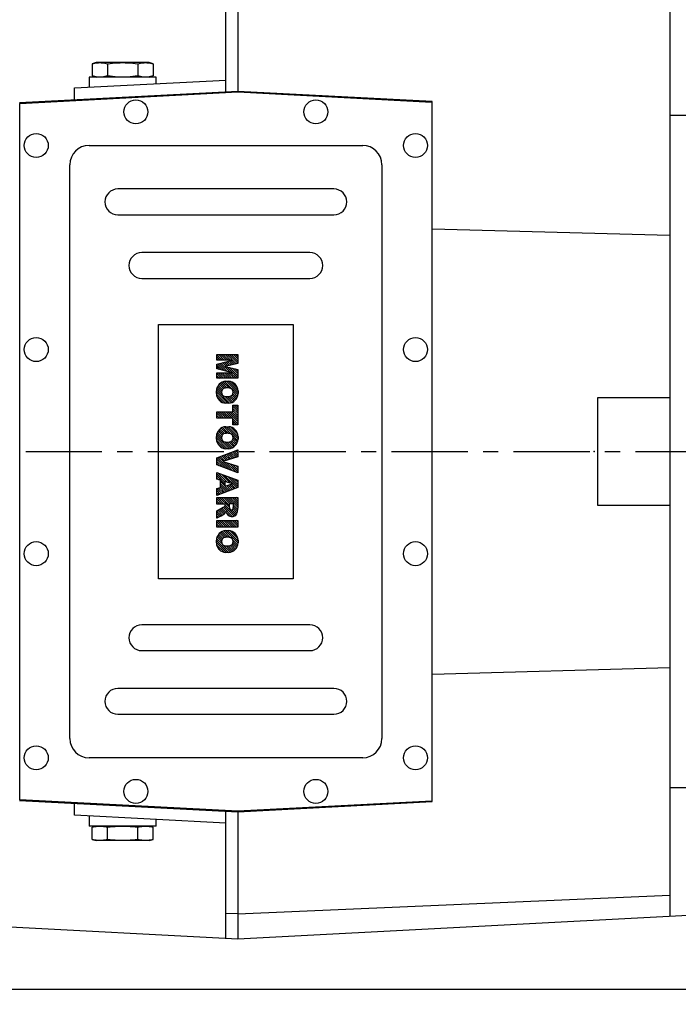
# Model space of a CAD drawing. Extents: x -1864 to 333, y -227 to 1339.
# Drawn here: x -1411 to -1137, y 676 to 1086 of the extents above; entities that cross this region are included whole.
import ezdxf

# ---------------------------------------------------------------- set-up
doc = ezdxf.new("R2010")
doc.units = 0
doc.header["$MEASUREMENT"] = 0
doc.linetypes.add('CENTER', pattern=[50.800000000000004, 31.75, -6.35, 6.35, -6.35])
doc.styles.add('MX_NOTE_STANDARD', font='txt.shx', dxfattribs={"height": 3.15, "bigfont": 'extfont.shx'})
doc.dimstyles.new('MXDIMSTYLE', dxfattribs={"dimtxt": 3.15, "dimasz": 2.5, "dimexe": 1.5, "dimexo": 1, "dimgap": 1, "dimtad": 1, "dimdec": 4, "dimdsep": 46, "dimtxsty": 'MX_NOTE_STANDARD', "dimcen": 2.5, "dimadec": 0, "dimazin": 0, "dimtfac": 1, "dimtdec": 4, "dimtmove": 2, "dimatfit": 3, "dimfxl": 0, "dimtolj": 1, "dimarcsym": 0})

# ---------------------------------------------------------------- blocks, each defined once
blk = doc.blocks.new('2')
at = {"linetype": 'Continuous'}
h = blk.add_hatch(dxfattribs=at)
h.set_pattern_fill('ANSI31', color=5, scale=3, style=0)
h.set_pattern_definition([(44.99999999999999, (1982.394087533486, 219.3659786868876), (-0.2651650429449553, 0.2651650429449554), [])])
edge = h.paths.add_edge_path(flags=16)
edge.add_arc((690.8736622146077, 654.7991409828048), 1.018915122434378, 186.6023254461233, 273.0639568873855)
edge.add_arc((690.982585569609, 654.7991409828048), 1.018915122434311, 266.9360431126014, 353.3976745538768)
edge.add_arc((688.3428777494294, 655.2574925854628), 3.696934821614863, 351.0443118810875, 368.9556881189125)
edge.add_arc((690.982585569609, 655.7158441881209), 1.018915122434378, 6.602325446123248, 93.06395688738552)
edge.add_arc((690.8736622146075, 655.7158441881209), 1.018915122434207, 86.93604311262752, 173.3976745538897)
edge.add_arc((693.5133700347892, 655.2574925854628), 3.696934821616547, 171.0443118810939, 188.9556881189061)
edge = h.paths.add_edge_path()
edge.add_line((688.1358470284242, 654.8704757739591), (688.1358470284242, 655.6445093969666))
edge.add_arc((690.6675689506844, 655.470635484068), 2.537685565478916, 134.0233462141904, 176.0712025482967, ccw=False)
edge.add_arc((690.6802732483416, 655.4686578045427), 2.547948317977885, 92.04308168137823, 134.1978619726612, ccw=False)
edge.add_line((690.5894364806873, 658.0149863993489), (691.2668113035293, 658.0149863993489))
edge.add_arc((691.175974535875, 655.4686578045427), 2.547948317977796, 45.80213802717611, 87.95691831862189, ccw=False)
edge.add_arc((691.1886788335323, 655.470635484068), 2.537685565478802, 3.92879745169688, 45.97665378564682, ccw=False)
edge.add_line((693.7204007557925, 655.6445093969666), (693.7204007557925, 654.8704757739591))
edge.add_arc((691.1886788335323, 655.0443496868577), 2.537685565478638, 314.02334621424563, 356.07120254829016, ccw=False)
edge.add_arc((691.175974535875, 655.0463273663827), 2.547948317977544, 272.0430816813781, 314.1978619727165, ccw=False)
edge.add_line((691.2668113035293, 652.4999987715768), (690.5894364806873, 652.4999987715768))
edge.add_arc((690.6802732483416, 655.046327366383), 2.54794831797747, 225.8021380272298, 267.95691831863485, ccw=False)
edge.add_arc((690.6675689506844, 655.0443496868577), 2.537685565478802, 183.9287974516968, 225.9766537857006, ccw=False)
h.paths.add_polyline_path([(685.5777514332099, 652.6056291946729), (685.5777514332099, 657.9093559762528), (687.2434345203396, 657.9093559762528), (687.2434345203396, 652.6056291946729)])
edge = h.paths.add_edge_path(flags=16)
edge.add_line((681.3997026051738, 655.7723100893944), (682.0979238448804, 655.7723100893944))
edge.add_arc((681.987585365132, 657.9514089953623), 2.181890607272383, 272.8986910907032, 285.1173702621027)
edge.add_arc((682.4361864857187, 656.3032086988927), 0.4737456739531277, 284.7266473020456, 422.9299755495056)
edge.add_arc((682.0322072074878, 654.3255413992629), 2.478212794367341, 75.5220618409242, 87.81059751144637)
edge.add_line((682.1268823294768, 656.8019450972575), (681.3997026051738, 656.8019450972575))
edge.add_line((681.3997026051738, 656.8019450972575), (681.3997026051738, 655.7723100893944))
edge = h.paths.add_edge_path()
edge.add_arc((682.6435780880433, 653.8443195571484), 4.06775851975054, 76.68102720050128, 92.09621758359735)
edge.add_line((682.494788685332, 657.9093559762528), (679.7431530553183, 657.9093559762528))
edge.add_line((679.7431530553183, 657.9093559762528), (679.7431530553183, 652.6056291946729))
edge.add_line((679.7431530553183, 652.6056291946729), (681.4088361424479, 652.6056291946729))
edge.add_line((681.4088361424479, 652.6056291946729), (681.4088361424479, 654.7335415442568))
edge.add_line((681.4088361424479, 654.7335415442568), (681.5506582991372, 654.7335717822297))
edge.add_arc((681.5508064091214, 654.0392733427362), 0.6942984552912944, 55.8780391525587, 90.01222252046028, ccw=False)
edge.add_arc((681.0683243635747, 653.6687670284823), 1.286022156250493, 25.024443295234676, 47.31061994291218, ccw=False)
edge.add_line((682.2336242877582, 654.2127606617769), (683.1049606253446, 652.6056291946729))
edge.add_line((683.1049606253446, 652.6056291946729), (684.9844382757292, 652.6056291946729))
edge.add_line((684.9844382757292, 652.6056291946729), (684.5726938217881, 653.3658144217256))
edge.add_arc((680.1523447336215, 651.4631903865918), 4.812428106509839, 23.28820086409794, 42.990128884141)
edge.add_line((683.6724972369434, 654.7446520477548), (683.2774864754924, 654.9341288797516))
edge.add_line((683.2774864754924, 654.9341288797516), (683.7298189508263, 655.0984141751464))
edge.add_arc((683.3094169167161, 656.221707016425), 1.199385124783296, 290.518795452428, 333.253118930455)
edge.add_arc((682.9158590904758, 656.4458561494932), 1.651872658857686, 332.4537582187047, 372.0377308450009)
edge.add_arc((683.2574026742686, 656.5464506224114), 1.297144094457348, 10.83833954884525, 75.56869637088795)
h.paths.add_polyline_path([(675.7259846972606, 654.6740327476737), (676.8682360341088, 654.6740327476737), (676.2858487327862, 656.5488264911578)], flags=16)
h.paths.add_polyline_path([(675.1171490932616, 652.6056291946729), (673.4241170810966, 652.6056291946729), (675.3678124073003, 657.9093559762528), (677.2392412259064, 657.9093559762528), (679.2163000931471, 652.6056291946729), (677.4781441745743, 652.6056291946729), (677.2110825944098, 653.4979795348211), (675.384210673426, 653.4979795348211)])
h.paths.add_polyline_path([(669.393987654691, 657.9093559762528), (670.5884683728334, 654.1275447025635), (671.764818580075, 657.9093559762528), (673.4503540546575, 657.9093559762528), (671.4689902143797, 652.6056291946729), (669.6748707904143, 652.6056291946729), (667.6579909225815, 657.9093559762528)])
edge = h.paths.add_edge_path(flags=16)
edge.add_arc((664.5150060133088, 654.7991409828048), 1.018915122434431, 186.6023254463201, 273.0639568873725)
edge.add_arc((664.6239293683104, 654.7991409828048), 1.018915122434311, 266.9360431126014, 353.3976745536406)
edge.add_arc((661.9842215481308, 655.2574925854628), 3.6969348216148, 351.0443118810347, 368.9556881189718)
edge.add_arc((664.6239293683104, 655.7158441881209), 1.018915122434161, 6.602325446352964, 93.0639568873725)
edge.add_arc((664.5150060133092, 655.7158441881209), 1.018915122434274, 86.93604311264052, 173.397674553706)
edge.add_arc((667.1547138334881, 655.2574925854628), 3.696934821614747, 171.0443118810347, 188.9556881189589)
edge = h.paths.add_edge_path()
edge.add_line((661.7771908271257, 654.8704757739591), (661.7771908271257, 655.6445093969666))
edge.add_arc((664.3089127493855, 655.4706354840682), 2.537685565478655, 134.0233462150964, 176.0712025483032, ccw=False)
edge.add_arc((664.321617047043, 655.4686578045427), 2.547948317977812, 92.04308168137823, 134.1978619735686, ccw=False)
edge.add_line((664.2307802793882, 658.0149863993489), (664.9081551022307, 658.0149863993489))
edge.add_arc((664.8173183345759, 655.4686578045427), 2.547948317978192, 45.80213802646671, 87.95691831862189, ccw=False)
edge.add_arc((664.8300226322337, 655.4706354840682), 2.537685565478802, 3.92879745169688, 45.97665378492212, ccw=False)
edge.add_line((667.361744554494, 655.6445093969666), (667.361744554494, 654.8704757739591))
edge.add_arc((664.8300226322337, 655.0443496868577), 2.537685565478794, 314.02334621507794, 356.0712025483032, ccw=False)
edge.add_arc((664.8173183345763, 655.046327366383), 2.547948317977715, 272.0430816813781, 314.19786197353335, ccw=False)
edge.add_line((664.9081551022307, 652.4999987715768), (664.2307802793882, 652.4999987715768))
edge.add_arc((664.321617047043, 655.046327366383), 2.547948317977696, 225.8021380264314, 267.9569183186219, ccw=False)
edge.add_arc((664.3089127493855, 655.0443496868577), 2.537685565478462, 183.9287974516968, 225.9766537849036, ccw=False)
h.paths.add_polyline_path([(657.9835332224752, 652.6056291946729), (657.9835332224752, 656.6555268922682), (656.3361172098939, 656.6555268922682), (656.3361172098939, 657.9093559762528), (661.2966323221864, 657.9093559762528), (661.2966323221864, 656.6555268922682), (659.6492163096051, 656.6555268922682), (659.6492163096051, 652.6056291946729)])
edge = h.paths.add_edge_path(flags=16)
edge.add_arc((652.9830866069069, 654.7991409828048), 1.018915122434112, 186.6023254463333, 273.0639568873855)
edge.add_arc((653.0920099619082, 654.7991409828048), 1.018915122434274, 266.9360431126406, 353.3976745536734)
edge.add_arc((650.4523021417289, 655.2574925854628), 3.6969348216148, 351.0443118810347, 368.9556881189718)
edge.add_arc((653.0920099619082, 655.7158441881209), 1.01891512243449, 6.602325446346245, 93.0639568873725)
edge.add_arc((652.9830866069069, 655.7158441881209), 1.018915122434311, 86.93604311260138, 173.3976745536602)
edge.add_arc((655.6227944270865, 655.2574925854628), 3.69693482161476, 171.0443118810347, 188.9556881189653)
edge = h.paths.add_edge_path()
edge.add_line((650.2452714207234, 654.8704757739591), (650.2452714207234, 655.6445093969666))
edge.add_arc((652.7769933429836, 655.4706354840682), 2.537685565478655, 134.0233462150964, 176.0712025483032, ccw=False)
edge.add_arc((652.7896976406414, 655.4686578045427), 2.547948317977982, 92.04308168137823, 134.1978619735686, ccw=False)
edge.add_line((652.6988608729866, 658.0149863993489), (653.3762356958288, 658.0149863993489))
edge.add_arc((653.2853989281743, 655.4686578045427), 2.547948317977696, 45.80213802643141, 87.95691831862189, ccw=False)
edge.add_arc((653.2981032258322, 655.4706354840683), 2.537685565478109, 3.92879745169688, 45.97665378490359, ccw=False)
edge.add_line((655.8298251480917, 655.6445093969666), (655.8298251480917, 654.8704757739591))
edge.add_arc((653.2981032258315, 655.0443496868577), 2.537685565478892, 314.02334621509635, 356.0712025483032, ccw=False)
edge.add_arc((653.2853989281743, 655.046327366383), 2.5479483179778, 272.0430816813781, 314.19786197355177, ccw=False)
edge.add_line((653.3762356958288, 652.4999987715768), (652.6988608729866, 652.4999987715768))
edge.add_arc((652.7896976406411, 655.046327366383), 2.547948317977635, 225.8021380264314, 267.9569183186219, ccw=False)
edge.add_arc((652.7769933429836, 655.0443496868573), 2.537685565478796, 183.9287974516968, 225.9766537849036, ccw=False)
h.paths.add_polyline_path([(644.8911145302321, 652.6056291946729), (643.5000007785324, 652.6056291946729), (643.5000007785324, 657.9093559762528), (645.7139153826948, 657.9093559762528), (646.4982994515626, 654.7303685101504), (647.2837463714723, 657.9093559762528), (649.490150898688, 657.9093559762528), (649.490150898688, 652.6056291946729), (648.0990371469882, 652.6056291946729), (648.0990371469882, 656.586459258222), (647.1146442370248, 652.6056291946729), (645.8744330637834, 652.6056291946729), (644.8911145302321, 656.5863811550687)])
at = {"color": 5, "linetype": 'Continuous'}
for p, q in [((643.5000007785324, 657.9093559762528), (645.7139153826948, 657.9093559762528)), ((643.5000007785324, 652.6056291946729), (643.5000007785324, 657.9093559762528)), ((645.7139153826948, 657.9093559762528), (646.4982994515626, 654.7303685101502)), ((646.4982994515626, 654.7303685101504), (647.2837463714723, 657.9093559762528)), ((647.2837463714723, 657.9093559762528), (649.490150898688, 657.9093559762528)), ((649.490150898688, 657.9093559762528), (649.490150898688, 652.6056291946729)), ((652.6988608729866, 658.0149863993489), (653.3762356958288, 658.0149863993489)), ((656.3361172098939, 657.9093559762528), (661.296632322186, 657.9093559762528)), ((656.3361172098939, 656.6555268922682), (656.3361172098939, 657.9093559762528)), ((661.2966323221864, 657.9093559762528), (661.2966323221864, 656.6555268922682)), ((664.2307802793882, 658.0149863993489), (664.9081551022307, 658.0149863993489)), ((669.6748707904143, 652.6056291946729), (667.6579909225815, 657.9093559762528)), ((667.6579909225815, 657.9093559762528), (669.393987654691, 657.9093559762528)), ((669.393987654691, 657.9093559762528), (670.5884683728334, 654.1275447025635)), ((670.5884683728334, 654.1275447025635), (671.764818580075, 657.9093559762528)), ((673.4503540546575, 657.9093559762528), (671.4689902143797, 652.6056291946729)), ((671.764818580075, 657.9093559762528), (673.4503540546575, 657.9093559762528)), ((673.4241170810966, 652.6056291946729), (675.3678124073003, 657.9093559762528)), ((675.3678124073003, 657.9093559762528), (677.2392412259064, 657.9093559762528)), ((677.2392412259064, 657.9093559762528), (679.2163000931471, 652.6056291946729)), ((679.7431530553183, 652.6056291946729), (679.7431530553183, 657.9093559762528)), ((679.7431530553183, 657.9093559762528), (682.494788685332, 657.9093559762528)), ((685.5777514332099, 657.9093559762528), (687.2434345203396, 657.9093559762528)), ((685.5777514332099, 652.6056291946729), (685.5777514332099, 657.9093559762528)), ((687.2434345203396, 657.9093559762528), (687.2434345203396, 652.6056291946729)), ((690.5894364806873, 658.0149863993489), (691.2668113035293, 658.0149863993489)), ((645.8744330637834, 652.6056291946729), (644.8911145302321, 656.5863811550687)), ((644.8911145302321, 656.5863811550687), (644.8911145302321, 652.6056291946729)), ((648.0990371469882, 656.586459258222), (647.1146442370248, 652.6056291946729)), ((648.0990371469882, 652.6056291946729), (648.0990371469882, 656.586459258222)), ((650.2452714207234, 654.8704757739591), (650.2452714207234, 655.6445093969666)), ((655.8298251480917, 655.6445093969666), (655.8298251480917, 654.8704757739591)), ((657.9835332224752, 656.6555268922682), (656.3361172098939, 656.6555268922682)), ((657.9835332224752, 652.6056291946729), (657.9835332224752, 656.6555268922682)), ((661.2966323221864, 656.6555268922682), (659.6492163096051, 656.6555268922682)), ((659.6492163096051, 656.6555268922682), (659.6492163096051, 652.6056291946729)), ((661.7771908271257, 654.8704757739591), (661.7771908271257, 655.6445093969666)), ((667.361744554494, 655.6445093969666), (667.361744554494, 654.8704757739591)), ((676.2858487327862, 656.5488264911578), (675.7259846972606, 654.6740327476737)), ((676.8682360341088, 654.6740327476737), (676.2858487327862, 656.5488264911578)), ((682.1268823294768, 656.8019450972575), (681.3997026051738, 656.8019450972575)), ((681.3997026051738, 656.8019450972575), (681.3997026051738, 655.7723100893944)), ((681.3997026051738, 655.7723100893944), (682.0979238448804, 655.7723100893944)), ((681.5506582991372, 654.7335717822297), (681.4088361424479, 654.7335415442568)), ((681.4088361424479, 654.7335415442568), (681.4088361424479, 652.6056291946729)), ((683.7298189508263, 655.0984141751464), (683.2774864754924, 654.9341288797516)), ((683.2774864754924, 654.9341288797516), (683.6724972369434, 654.7446520477548)), ((688.1358470284242, 654.8704757739591), (688.1358470284242, 655.6445093969666)), ((693.7204007557925, 655.6445093969666), (693.7204007557925, 654.8704757739591)), ((644.8911145302321, 652.6056291946729), (643.5000007785324, 652.6056291946729)), ((647.1146442370248, 652.6056291946729), (645.8744330637834, 652.6056291946729)), ((649.490150898688, 652.6056291946729), (648.0990371469882, 652.6056291946729)), ((653.3762356958288, 652.4999987715768), (652.6988608729866, 652.4999987715768)), ((659.6492163096051, 652.6056291946729), (657.9835332224752, 652.6056291946729)), ((664.9081551022307, 652.4999987715768), (664.2307802793882, 652.4999987715768)), ((671.4689902143797, 652.6056291946729), (669.6748707904143, 652.6056291946729)), ((675.1171490932616, 652.6056291946729), (673.4241170810966, 652.6056291946729)), ((675.384210673426, 653.4979795348211), (675.1171490932616, 652.6056291946729)), ((677.2110825944098, 653.4979795348211), (675.384210673426, 653.4979795348211)), ((675.7259846972606, 654.6740327476737), (676.8682360341088, 654.6740327476737)), ((677.4781441745743, 652.6056291946729), (677.2110825944098, 653.4979795348208)), ((679.2163000931471, 652.6056291946729), (677.4781441745743, 652.6056291946729)), ((681.4088361424479, 652.6056291946729), (679.7431530553183, 652.6056291946729)), ((683.1049606253446, 652.6056291946729), (682.2336242877582, 654.2127606617769)), ((684.9844382757292, 652.6056291946729), (683.1049606253446, 652.6056291946729)), ((684.5726938217881, 653.3658144217256), (684.9844382757292, 652.6056291946729)), ((687.2434345203396, 652.6056291946729), (685.5777514332099, 652.6056291946729)), ((691.2668113035293, 652.4999987715768), (690.5894364806873, 652.4999987715768))]:
    blk.add_line(p, q, dxfattribs=at)
for centre, radius, start, end in [((652.7769933429836, 655.4706354840682), 2.537685565478655, 134.0233462150964, 176.0712025483032), ((652.7896976406414, 655.4686578045427), 2.547948317977982, 92.04308168137815, 134.1978619735686), ((653.2853989281743, 655.4686578045427), 2.547948317977696, 45.80213802643132, 87.95691831862183), ((653.2981032258322, 655.4706354840683), 2.537685565478109, 3.928797451696821, 45.97665378490365), ((664.3089127493855, 655.4706354840682), 2.537685565478655, 134.0233462150964, 176.0712025483032), ((664.321617047043, 655.4686578045427), 2.547948317977812, 92.04308168137815, 134.1978619735686), ((664.8173183345759, 655.4686578045427), 2.547948317978192, 45.80213802646666, 87.95691831862183), ((664.8300226322337, 655.4706354840682), 2.537685565478802, 3.928797451696821, 45.97665378492209), ((682.6435780880433, 653.8443195571484), 4.06775851975054, 76.68102720050128, 92.09621758359735), ((683.2574026742686, 656.5464506224114), 1.297144094457348, 10.83833954884525, 75.56869637088795), ((690.6675689506844, 655.470635484068), 2.537685565478916, 134.0233462141904, 176.0712025482967), ((690.6802732483416, 655.4686578045427), 2.547948317977885, 92.04308168137815, 134.1978619726612), ((691.175974535875, 655.4686578045427), 2.547948317977796, 45.80213802717603, 87.95691831862183), ((691.1886788335323, 655.470635484068), 2.537685565478802, 3.928797451696821, 45.97665378564685), ((652.7769933429836, 655.0443496868573), 2.537685565478796, 183.9287974516968, 225.9766537849036), ((655.6227944270865, 655.2574925854628), 3.69693482161476, 171.0443118810347, 188.9556881189653), ((652.9830866069069, 655.7158441881209), 1.018915122434311, 86.93604311260138, 173.3976745536602), ((653.0920099619082, 655.7158441881209), 1.01891512243449, 6.602325446346245, 93.0639568873725), ((650.4523021417289, 655.2574925854628), 3.6969348216148, 351.0443118810347, 8.955688118971759), ((653.2981032258315, 655.0443496868577), 2.537685565478892, 314.0233462150964, 356.0712025483031), ((664.3089127493855, 655.0443496868577), 2.537685565478462, 183.9287974516968, 225.9766537849036), ((667.1547138334881, 655.2574925854628), 3.696934821614747, 171.0443118810347, 188.9556881189589), ((664.5150060133092, 655.7158441881209), 1.018915122434274, 86.93604311264052, 173.397674553706), ((664.6239293683104, 655.7158441881209), 1.018915122434161, 6.602325446352964, 93.0639568873725), ((661.9842215481308, 655.2574925854628), 3.6969348216148, 351.0443118810347, 8.955688118971759), ((664.8300226322337, 655.0443496868577), 2.537685565478794, 314.0233462150779, 356.0712025483031), ((681.5508064091214, 654.0392733427362), 0.6942984552912944, 55.87803915255872, 90.01222252046028), ((681.987585365132, 657.9514089953623), 2.181890607272383, 272.8986910907032, 285.1173702621027), ((682.0322072074878, 654.3255413992629), 2.478212794367341, 75.5220618409242, 87.81059751144637), ((682.4361864857187, 656.3032086988927), 0.4737456739531277, 284.7266473020456, 62.92997554950552), ((680.1523447336215, 651.4631903865918), 4.812428106509839, 23.28820086409794, 42.990128884141), ((683.3094169167161, 656.221707016425), 1.199385124783296, 290.518795452428, 333.253118930455), ((682.9158590904758, 656.4458561494932), 1.651872658857686, 332.4537582187047, 12.03773084500089), ((690.6675689506844, 655.0443496868577), 2.537685565478802, 183.9287974516968, 225.9766537857006), ((693.5133700347892, 655.2574925854628), 3.696934821616547, 171.0443118810939, 188.9556881189061), ((690.8736622146075, 655.7158441881209), 1.018915122434207, 86.93604311262752, 173.3976745538897), ((690.982585569609, 655.7158441881209), 1.018915122434378, 6.602325446123248, 93.06395688738552), ((688.3428777494294, 655.2574925854628), 3.696934821614863, 351.0443118810875, 8.9556881189125), ((691.1886788335323, 655.0443496868577), 2.537685565478638, 314.0233462142456, 356.0712025482902), ((652.7896976406411, 655.046327366383), 2.547948317977635, 225.8021380264314, 267.9569183186218), ((652.9830866069069, 654.7991409828048), 1.018915122434112, 186.6023254463333, 273.0639568873855), ((653.0920099619082, 654.7991409828048), 1.018915122434274, 266.9360431126406, 353.3976745536734), ((653.2853989281743, 655.046327366383), 2.5479483179778, 272.0430816813781, 314.1978619735518), ((664.321617047043, 655.046327366383), 2.547948317977696, 225.8021380264314, 267.9569183186218), ((664.5150060133088, 654.7991409828048), 1.018915122434431, 186.6023254463201, 273.0639568873725), ((664.6239293683104, 654.7991409828048), 1.018915122434311, 266.9360431126014, 353.3976745536406), ((664.8173183345763, 655.046327366383), 2.547948317977715, 272.0430816813781, 314.1978619735333), ((681.0683243635747, 653.6687670284823), 1.286022156250493, 25.0244432952347, 47.31061994291223), ((690.6802732483416, 655.046327366383), 2.54794831797747, 225.8021380272298, 267.9569183186348), ((690.8736622146077, 654.7991409828048), 1.018915122434378, 186.6023254461233, 273.0639568873855), ((690.982585569609, 654.7991409828048), 1.018915122434311, 266.9360431126014, 353.3976745538768), ((691.175974535875, 655.0463273663827), 2.547948317977544, 272.0430816813781, 314.1978619727165)]:
    blk.add_arc(centre, radius, start, end, dxfattribs=at)
blk = doc.blocks.new('*D26')
at = {"color": 3, "lineweight": -2}
for p, q in [((-1650.020553338089, 864.6805994125086), (-1650.020553338089, 675.5)), ((-376.0189790705608, 760.188442166781), (-376.0189790705608, 675.5)), ((-1637.520553338089, 681.75), (-388.5189790705608, 681.75))]:
    blk.add_line(p, q, dxfattribs=at)
at = {"color": 3}
for points in [[(-1637.520553338089, 683.8333333333334), (-1637.520553338089, 679.6666666666666), (-1650.020553338089, 681.75)], [(-388.5189790705608, 683.8333333333334), (-388.5189790705608, 679.6666666666666), (-376.0189790705608, 681.75)]]:
    blk.add_solid(points, dxfattribs=at)
at = {"layer": 'DEFPOINTS', "color": 0}
for p in [(-1650.020553338089, 872.1805994125086), (-376.0189790705608, 767.688442166781), (-376.0189790705608, 681.75)]:
    blk.add_point(p, dxfattribs=at)
at = {"color": 3, "insert": (-1013.019766204325, 696.75), "char_height": 15, "attachment_point": 5}
blk.add_mtext('\\A1;1274', dxfattribs=at)

msp = doc.modelspace()

# ---------------------------------------------------------------- linework, layer by layer
at = {"color": 7, "linetype": 'Continuous'}
for p, q in [((-1325.520553338089, 1055.418560516094), (-1325.520553338089, 1108.418560516094)), ((-1320.520553338089, 1108.680599412509), (-1320.520553338089, 1055.680599412509)), ((-1140.520553338089, 1099.247199141562), (-1140.520553338089, 712.113999683456)), ((-1379.520553338089, 1067.680599412509), (-1381.22225926026, 1067.224628684907)), ((-1381.22225926026, 1067.224628684907), (-1380.654935319572, 1067.365999334402)), ((-1381.22225926026, 1067.224628684907), (-1381.22225926026, 1062.13657014011)), ((-1380.654935319572, 1067.365999334402), (-1379.585702914684, 1067.567402854995)), ((-1379.585702914684, 1067.567402854995), (-1378.559603151177, 1067.667817526297)), ((-1357.520553338089, 1067.680599412509), (-1379.520553338089, 1067.680599412509)), ((-1378.559603151177, 1067.667817526297), (-1378.046832779718, 1067.680599412509)), ((-1378.046832779718, 1067.680599412509), (-1377.534062408261, 1067.667817526297)), ((-1377.534062408261, 1067.667817526297), (-1376.507962644755, 1067.567402854995)), ((-1376.507962644755, 1067.567402854995), (-1375.438730239865, 1067.365999334402)), ((-1375.438730239865, 1067.365999334402), (-1374.871406299174, 1067.224628684907)), ((-1374.871406299174, 1067.224628684907), (-1373.736758417798, 1067.365999334402)), ((-1374.871406299174, 1067.224628684907), (-1374.871406299174, 1062.13657014011)), ((-1373.736758417798, 1067.365999334402), (-1371.598293608022, 1067.567402854995)), ((-1371.598293608022, 1067.567402854995), (-1369.546094081008, 1067.667817526297)), ((-1369.546094081008, 1067.667817526297), (-1368.520553338089, 1067.680599412509)), ((-1368.520553338089, 1067.680599412509), (-1367.495012595175, 1067.667817526297)), ((-1367.495012595175, 1067.667817526297), (-1365.442813068164, 1067.567402854995)), ((-1365.442813068164, 1067.567402854995), (-1363.304348258383, 1067.365999334402)), ((-1363.304348258383, 1067.365999334402), (-1362.169700377003, 1067.224628684907)), ((-1362.169700377003, 1067.224628684907), (-1361.602376436314, 1067.365999334402)), ((-1362.169700377003, 1067.224628684907), (-1362.169700377003, 1062.13657014011)), ((-1361.602376436314, 1067.365999334402), (-1360.533144031427, 1067.567402854995)), ((-1360.533144031427, 1067.567402854995), (-1359.507044267919, 1067.667817526297)), ((-1359.507044267919, 1067.667817526297), (-1358.99427389646, 1067.680599412509)), ((-1358.99427389646, 1067.680599412509), (-1358.481503525003, 1067.667817526297)), ((-1358.481503525003, 1067.667817526297), (-1357.455403761498, 1067.567402854995)), ((-1355.818847415917, 1067.224628684907), (-1357.520553338089, 1067.680599412509)), ((-1357.455403761498, 1067.567402854995), (-1356.386171356608, 1067.365999334402)), ((-1356.386171356608, 1067.365999334402), (-1355.818847415917, 1067.224628684907)), ((-1355.818847415917, 1067.224628684907), (-1355.818847415917, 1062.13657014011)), ((-1381.22225926026, 1062.13657014011), (-1379.520553338089, 1061.680599412509)), ((-1380.65493531957, 1061.995199490615), (-1381.22225926026, 1062.13657014011)), ((-1374.871406299174, 1062.13657014011), (-1375.438730239863, 1061.995199490615)), ((-1373.736758417794, 1061.995199490615), (-1374.871406299174, 1062.13657014011)), ((-1362.169700377003, 1062.13657014011), (-1363.304348258313, 1061.995199490623)), ((-1361.602376436312, 1061.995199490615), (-1362.169700377003, 1062.13657014011)), ((-1357.520553338089, 1061.680599412509), (-1355.818847415917, 1062.13657014011)), ((-1355.818847415917, 1062.13657014011), (-1356.384279473852, 1061.995634023748)), ((-1388.520553338089, 1057.123732151251), (-1325.520553338089, 1060.425422246083)), ((-1382.520553338089, 1061.680599412509), (-1382.520553338089, 1057.43817882695)), ((-1354.520553338089, 1061.680599412509), (-1382.520553338089, 1061.680599412509)), ((-1379.58570291468, 1061.793795970022), (-1380.65493531957, 1061.995199490615)), ((-1378.559603151175, 1061.693381298721), (-1379.58570291468, 1061.793795970022)), ((-1378.046832779718, 1061.680599412509), (-1378.559603151175, 1061.693381298721)), ((-1377.534062408258, 1061.693381298721), (-1378.046832779718, 1061.680599412509)), ((-1376.507962644751, 1061.793795970022), (-1377.534062408258, 1061.693381298721)), ((-1375.438730239863, 1061.995199490615), (-1376.507962644751, 1061.793795970022)), ((-1371.598293608013, 1061.793795970022), (-1373.736758417794, 1061.995199490615)), ((-1369.546094081003, 1061.693381298721), (-1371.598293608013, 1061.793795970022)), ((-1368.520553338089, 1061.680599412509), (-1369.546094081003, 1061.693381298721)), ((-1367.495012594864, 1061.693381298728), (-1368.520553337719, 1061.680599412509)), ((-1365.442813067969, 1061.793795970035), (-1367.495012594864, 1061.693381298728)), ((-1363.304348258313, 1061.995199490623), (-1365.442813067969, 1061.793795970035)), ((-1360.533144031422, 1061.793795970022), (-1361.602376436312, 1061.995199490615)), ((-1359.507044267917, 1061.693381298721), (-1360.533144031422, 1061.793795970022)), ((-1358.99427389646, 1061.680599412509), (-1359.507044267917, 1061.693381298721)), ((-1358.992512357, 1061.680599563682), (-1358.99427389646, 1061.680599412509)), ((-1358.988989579504, 1061.680600772911), (-1358.992512357, 1061.680599563682)), ((-1358.985467202043, 1061.680603190973), (-1358.988989579504, 1061.680600772911)), ((-1358.983706162628, 1061.680604853188), (-1358.985467202043, 1061.680603190973)), ((-1358.472785270511, 1061.693818656887), (-1358.983706162628, 1061.680604853188)), ((-1357.450081163471, 1061.794565763837), (-1358.472785270511, 1061.693818656887)), ((-1356.384279473852, 1061.995634023748), (-1357.450081163471, 1061.794565763837)), ((-1354.520553338089, 1058.905596646875), (-1354.520553338089, 1061.680599412509)), ((-1320.520553338089, 1055.680599412509), (-1411.520553338089, 1050.911491497752)), ((-1411.320553338089, 1050.721973053609), (-1320.520553338089, 1055.480599412509)), ((-1388.520553338089, 1052.116870421262), (-1388.520553338089, 1057.123732151251)), ((-1239.520553338089, 1051.435569290583), (-1320.520553338089, 1055.680599412509)), ((-1320.520553338089, 1055.480599412509), (-1239.720553338088, 1051.246050846439)), ((-1411.320553338089, 760.639225771409), (-1411.320553338089, 1050.721973053609)), ((-1239.720553338088, 1051.246050846439), (-1239.720553338088, 760.1151479785788)), ((-1239.520553338089, 759.9256295344351), (-1239.520553338089, 1051.435569290583)), ((-1133.520553338089, 1045.680599412509), (-1140.520553338089, 1045.680599412509)), ((-1382.520553338089, 1033.180599412509), (-1268.520553338089, 1033.180599412509)), ((-1390.520553338089, 786.1805994125086), (-1390.520553338089, 1025.180599412509)), ((-1260.520553338089, 1025.180599412509), (-1260.520553338089, 786.1805994125086)), ((-1280.520553338089, 1015.060599412509), (-1370.520553338089, 1015.060599412509)), ((-1370.520553338089, 1004.310599412509), (-1280.520553338089, 1004.310599412509)), ((-1239.520553338089, 998.4683850136191), (-1140.520553338089, 995.7674904679727)), ((-1290.520553338089, 988.5605994125087), (-1360.520553338089, 988.5605994125087)), ((-1360.520553338089, 977.8105994125087), (-1290.520553338089, 977.8105994125087)), ((-1353.520553338089, 958.6805994125086), (-1297.420553338089, 958.6805994125086)), ((-1353.520553338089, 852.6805994125086), (-1353.520553338089, 958.6805994125086)), ((-1297.520553338089, 958.6805994125086), (-1297.520553338089, 852.6805994125086)), ((-1297.420553338089, 958.6805994125086), (-1297.420553338089, 852.6805994125086)), ((-1170.520553338089, 928.1805994125086), (-1140.520553338089, 928.1805994125086)), ((-1170.520553338089, 883.1805994125086), (-1170.520553338089, 928.1805994125086)), ((-1140.520553338089, 883.1805994125086), (-1170.520553338089, 883.1805994125086)), ((-1297.420553338089, 852.6805994125086), (-1353.520553338089, 852.6805994125086)), ((-1290.520553338089, 833.550599412509), (-1360.520553338089, 833.550599412509)), ((-1360.520553338089, 822.800599412509), (-1290.520553338089, 822.800599412509)), ((-1140.520553338089, 815.593708357045), (-1239.520553338089, 812.8928138113981)), ((-1280.520553338089, 807.050599412509), (-1370.520553338089, 807.050599412509)), ((-1370.520553338089, 796.300599412509), (-1280.520553338089, 796.300599412509)), ((-1268.520553338089, 778.1805994125086), (-1382.520553338089, 778.1805994125086)), ((-1133.520553338089, 765.6805994125086), (-1140.520553338089, 765.6805994125086)), ((-1411.520553338089, 760.4497073272657), (-1320.520553338089, 755.6805994125086)), ((-1320.520553338089, 755.8805994125089), (-1411.320553338089, 760.639225771409)), ((-1388.520553338089, 754.2374666737658), (-1388.520553338089, 759.2443284037556)), ((-1239.720553338088, 760.1151479785788), (-1320.520553338089, 755.8805994125089)), ((-1320.520553338089, 755.6805994125086), (-1239.520553338089, 759.9256295344351)), ((-1325.520553338089, 702.9426383089241), (-1325.520553338089, 755.9426383089242)), ((-1320.520553338089, 755.6805994125086), (-1320.520553338089, 702.680599412509)), ((-1325.520553338089, 750.9357765789343), (-1388.520553338089, 754.2374666737658)), ((-1382.520553338089, 753.9230199980677), (-1382.520553338089, 749.6805994125086)), ((-1354.520553338089, 749.6805994125086), (-1354.520553338089, 752.4556021781425)), ((-1354.520553338089, 749.6805994125086), (-1382.520553338089, 749.6805994125086)), ((-1379.520553338089, 749.6805994125086), (-1381.22225926026, 749.2246286849074)), ((-1381.22225926026, 749.2246286849074), (-1380.654935319572, 749.3659993344024)), ((-1381.22225926026, 744.1365701401098), (-1381.22225926026, 749.2246286849074)), ((-1380.654935319572, 749.3659993344024), (-1379.585702914684, 749.5674028549954)), ((-1379.585702914684, 749.5674028549954), (-1378.559603151177, 749.6678175262971)), ((-1378.559603151177, 749.6678175262971), (-1378.046832779718, 749.6805994125086)), ((-1378.046832779718, 749.6805994125086), (-1377.534062408261, 749.6678175262971)), ((-1377.534062408261, 749.6678175262971), (-1376.507962644755, 749.5674028549954)), ((-1376.507962644755, 749.5674028549954), (-1375.438730239865, 749.3659993344024)), ((-1375.438730239865, 749.3659993344024), (-1374.871406299174, 749.2246286849074)), ((-1374.871406299174, 749.2246286849074), (-1373.736758417861, 749.3659993343952)), ((-1374.871406299174, 744.1365701401098), (-1374.871406299174, 749.2246286849074)), ((-1373.736758417861, 749.3659993343952), (-1371.5982936082, 749.5674028549827)), ((-1371.5982936082, 749.5674028549827), (-1369.5460940813, 749.6678175262898)), ((-1369.5460940813, 749.6678175262898), (-1368.520553338442, 749.6805994125086)), ((-1368.520553338089, 749.6805994125086), (-1367.495012595175, 749.6678175262971)), ((-1367.495012595175, 749.6678175262971), (-1365.442813068164, 749.5674028549954)), ((-1365.442813068164, 749.5674028549954), (-1363.304348258383, 749.3659993344024)), ((-1363.304348258383, 749.3659993344024), (-1362.169700377003, 749.2246286849074)), ((-1362.169700377003, 749.2246286849074), (-1361.602376436314, 749.3659993344024)), ((-1362.169700377003, 744.1365701401098), (-1362.169700377003, 749.2246286849074)), ((-1361.602376436314, 749.3659993344024), (-1360.533144031427, 749.5674028549954)), ((-1360.533144031427, 749.5674028549954), (-1359.507044267919, 749.6678175262971)), ((-1359.507044267919, 749.6678175262971), (-1358.99427389646, 749.6805994125086)), ((-1358.99427389646, 749.6805994125086), (-1358.992512357335, 749.6805992613356)), ((-1358.992512357335, 749.6805992613356), (-1358.988989580509, 749.6805980521069)), ((-1358.988989580509, 749.6805980521069), (-1358.985467203718, 749.6805956340456)), ((-1358.985467203718, 749.6805956340456), (-1358.983706164637, 749.6805939718322)), ((-1358.983706164637, 749.6805939718322), (-1358.472785272172, 749.6673801682148)), ((-1358.472785272172, 749.6673801682148), (-1357.450081164488, 749.5666330613269)), ((-1355.818847415917, 749.2246286849074), (-1357.520553338089, 749.6805994125086)), ((-1357.450081164488, 749.5666330613269), (-1356.384279474214, 749.3655648013516)), ((-1356.384279474214, 749.3655648013516), (-1355.818847415917, 749.2246286849074)), ((-1355.818847415917, 744.1365701401098), (-1355.818847415917, 749.2246286849074)), ((-1381.22225926026, 744.1365701401098), (-1379.520553338089, 743.6805994125086)), ((-1380.65493531957, 743.9951994906153), (-1381.22225926026, 744.1365701401098)), ((-1379.58570291468, 743.7937959700223), (-1380.65493531957, 743.9951994906153)), ((-1378.559603151175, 743.6933812987206), (-1379.58570291468, 743.7937959700223)), ((-1357.520553338089, 743.6805994125086), (-1379.520553338089, 743.6805994125086)), ((-1378.046832779718, 743.6805994125086), (-1378.559603151175, 743.6933812987206)), ((-1377.534062408258, 743.6933812987206), (-1378.046832779718, 743.6805994125086)), ((-1376.507962644751, 743.7937959700218), (-1377.534062408258, 743.6933812987206)), ((-1375.438730239863, 743.9951994906148), (-1376.507962644751, 743.7937959700218)), ((-1374.871406299174, 744.1365701401098), (-1375.438730239863, 743.9951994906148)), ((-1373.736758417794, 743.9951994906153), (-1374.871406299174, 744.1365701401098)), ((-1371.598293608013, 743.7937959700223), (-1373.736758417794, 743.9951994906153)), ((-1369.546094081003, 743.6933812987206), (-1371.598293608013, 743.7937959700223)), ((-1368.520553338089, 743.6805994125086), (-1369.546094081003, 743.6933812987206)), ((-1367.495012595169, 743.6933812987206), (-1368.520553338089, 743.6805994125086)), ((-1365.442813068155, 743.7937959700218), (-1367.495012595169, 743.6933812987206)), ((-1363.304348258379, 743.9951994906148), (-1365.442813068155, 743.7937959700218)), ((-1362.169700377003, 744.1365701401098), (-1363.304348258379, 743.9951994906148)), ((-1361.602376436312, 743.9951994906153), (-1362.169700377003, 744.1365701401098)), ((-1360.533144031422, 743.7937959700223), (-1361.602376436312, 743.9951994906153)), ((-1359.507044267917, 743.6933812987206), (-1360.533144031422, 743.7937959700223)), ((-1358.99427389646, 743.6805994125086), (-1359.507044267917, 743.6933812987206)), ((-1358.481503525, 743.6933812987206), (-1358.99427389646, 743.6805994125086)), ((-1357.455403761493, 743.7937959700218), (-1358.481503525, 743.6933812987206)), ((-1357.520553338089, 743.6805994125086), (-1355.818847415917, 744.1365701401098)), ((-1356.386171356605, 743.9951994906148), (-1357.455403761493, 743.7937959700218)), ((-1355.818847415917, 744.1365701401098), (-1356.386171356605, 743.9951994906148)), ((-1320.520553338089, 713.1697808437472), (-1140.520553338089, 720.89716996029)), ((-1077.995884963671, 715.3907787033678), (-1320.520553338089, 702.6805994125085)), ((-1320.520553338089, 702.6805994125085), (-1482.045221712506, 711.1457485814418)), ((-1320.520553338089, 713.1697808437472), (-1325.520553338089, 713.3844305414287))]:
    msp.add_line(p, q, dxfattribs=at)
at = {"color": 1, "linetype": 'CENTER'}
msp.add_line((-1662.890000162159, 905.6805994125089), (-972.6081833797938, 905.6805994125089), dxfattribs=at)
at = {"color": 7, "linetype": 'Continuous'}
for centre in [(-1363.020553338089, 1047.180599412509), (-1288.020553338089, 1047.180599412509), (-1404.520553338089, 1033.180599412509), (-1246.520553338089, 1033.180599412509), (-1404.520553338089, 948.1805994125086), (-1246.520553338089, 948.1805994125086), (-1404.520553338089, 863.1805994125086), (-1246.520553338089, 863.1805994125086), (-1404.520553338089, 778.1805994125086), (-1246.520553338089, 778.1805994125086), (-1363.020553338089, 764.1805994125086), (-1288.020553338089, 764.1805994125086)]:
    msp.add_circle(centre, 5, dxfattribs=at)
for centre, radius, start, end in [((-1382.520553338089, 1025.180599412509), 8, 90, 180), ((-1268.520553338089, 1025.180599412509), 8, 0, 90), ((-1370.520553338089, 1009.685599412509), 5.375, 90, 270), ((-1280.520553338089, 1009.685599412509), 5.375, 270, 90), ((-1360.520553338089, 983.1855994125087), 5.375, 90, 270), ((-1290.520553338089, 983.1855994125087), 5.375, 270, 90), ((-1360.520553338089, 828.175599412509), 5.375, 90, 270), ((-1290.520553338089, 828.175599412509), 5.375, 270, 90), ((-1370.520553338089, 801.675599412509), 5.375, 90, 270), ((-1280.520553338089, 801.675599412509), 5.375, 270, 90), ((-1382.520553338089, 786.1805994125086), 8, 180, 270), ((-1268.520553338089, 786.1805994125086), 8, 270, 0)]:
    msp.add_arc(centre, radius, start, end, dxfattribs=at)
at = {"extrusion": (1, 0, 0)}
msp.add_point((-1172.020553338089, 905.6805994125086), dxfattribs=at)

# ---------------------------------------------------------------- block references
at = {"color": 3, "linetype": 'Continuous', "xscale": 1.641034724893094, "yscale": 1.641034724893094, "zscale": 1.641034724893094, "rotation": 270}
msp.add_blockref('2', (-2400.235975714714, 2002.069267967977), dxfattribs=at)

# ---------------------------------------------------------------- dimensions: what is measured, and where the dimension line sits
at = {"color": 3}
dim = msp.add_linear_dim(base=(-376.0189790705608, 681.75), p1=(-1650.020553338089, 872.1805994125086), p2=(-376.0189790705608, 767.688442166781), dimstyle='MXDIMSTYLE', override={"dimscale": 2.5, "dimtxt": 6, "dimasz": 5, "dimexe": 2.5, "dimexo": 3, "dimgap": 3, "dimtoh": 1, "dimdec": 0, "dimzin": 9, "dimtxsty": 'Standard', "dimcen": 0, "dimclrd": 3, "dimclre": 3, "dimclrt": 3, "dimtdec": 0, "dimtofl": 0, "dimtmove": 0, "dimtzin": 0}, dxfattribs=at)
dim.commit()
dim.dimension.update_dxf_attribs({"geometry": '*D26', "text_midpoint": (-1013.019766204325, 696.75)})

doc.saveas('drawing.dxf')
